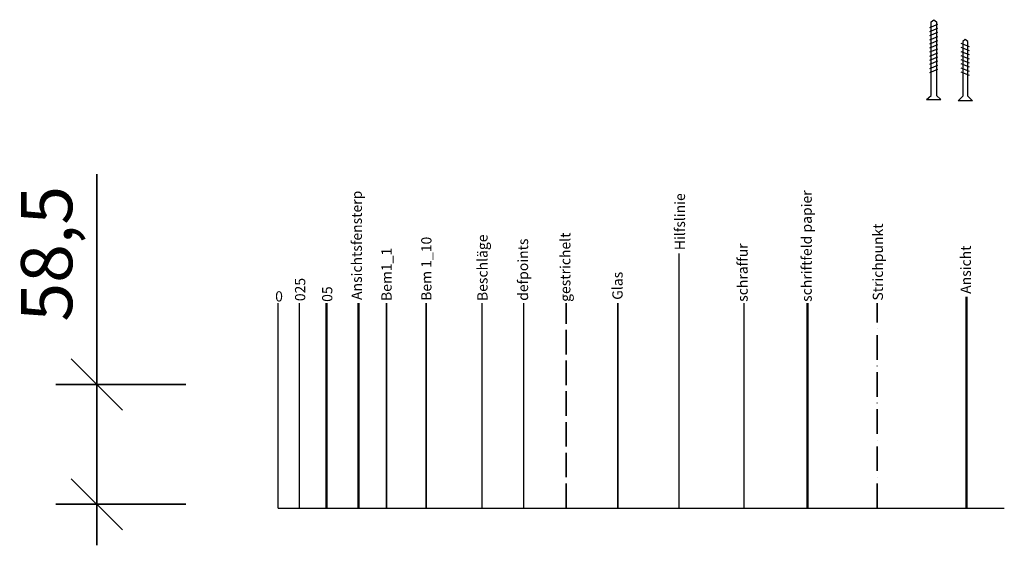
# Model space of a CAD drawing. Units: millimetres. Extents: x 16508 to 22729, y -13567 to -11226.
# Drawn here: x 19403 to 19884, y -11483 to -11226 of the extents above; entities that cross this region are included whole.
import ezdxf

# ---------------------------------------------------------------- set-up
doc = ezdxf.new("R2010")
doc.units = ezdxf.units.MM
doc.linetypes.add('ACAD_ISO02W100', pattern=[15, 12, -3])
doc.linetypes.add('ACAD_ISO10W100', pattern=[18, 12, -3, 0, -3])
for name, color, linetype, lineweight in [('025', 3, 'Continuous', 25), ('05', 7, 'Continuous', 50), ('Ansicht', 210, 'Continuous', 50), ('Ansichtsfenster_papier', 1, 'Continuous', 50), ('Bem_1_1', 5, 'Continuous', 35), ('Bem_1_10', 5, 'Continuous', 35), ('Beschläge', 30, 'Continuous', 25), ('Gestrichelt', 6, 'ACAD_ISO02W100', 35), ('Glas', 2, 'Continuous', 35), ('Hilfslinie', 1, 'Continuous', 25), ('Schraffur', 4, 'Continuous', 25), ('Schriftfeld_papier', 7, 'Continuous', 50), ('Strichpunkt', 8, 'ACAD_ISO10W100', 35)]:
    doc.layers.add(name, color=color, linetype=linetype, lineweight=lineweight)
doc.styles.add('Beschriftung', font='arial.ttf')
doc.dimstyles.new('1_10', dxfattribs={"dimscale": 10, "dimtxt": 2.5, "dimasz": 2.5, "dimexe": 2, "dimexo": 0, "dimtad": 1, "dimdec": 1, "dimtxsty": 'Beschriftung', "dimblk": 'OBLIQUE', "dimcen": 2.5, "dimdle": 2, "dimclrd": 256, "dimclre": 256, "dimclrt": 256, "dimadec": 0, "dimazin": 0, "dimtfac": 1, "dimtdec": 1, "dimtmove": 0, "dimatfit": 3, "dimfxl": 1, "dimlwd": -1, "dimlwe": -1, "dimarcsym": 0})

# ---------------------------------------------------------------- blocks, each defined once
blk = doc.blocks.new('_Oblique')
at = {"color": 0, "linetype": 'ByBlock', "lineweight": -2}
blk.add_line((-0.5, -0.5), (0.5, 0.5), dxfattribs=at)
blk = doc.blocks.new('*D4')
at = {"layer": 'Bem_1_10', "transparency": 16777216}
for p, q in [((19440.52, -11404.54), (19440.52, -11301.92)), ((19483.97, -11404.54), (19420.52, -11404.54)), ((19440.52, -11483.04), (19440.52, -11404.54)), ((19483.97, -11463.04), (19420.52, -11463.04))]:
    blk.add_line(p, q, dxfattribs=at)
at = {"layer": 'Defpoints', "color": 0, "transparency": 16777216}
for p in [(19440.52, -11404.54), (19483.97, -11404.54), (19483.97, -11463.04)]:
    blk.add_point(p, dxfattribs=at)
at = {"layer": 'Bem_1_10', "transparency": 16777216, "xscale": 25, "yscale": 25, "zscale": 25}
for p, rotation in [((19440.52, -11404.54), 90), ((19440.52, -11463.04), 270)]:
    blk.add_blockref('_Oblique', p, dxfattribs=dict(at, rotation=rotation))
at = {"layer": 'Bem_1_10', "transparency": 16777216, "insert": (19419.25, -11340.73), "char_height": 25, "attachment_point": 5, "rotation": 90, "style": 'Beschriftung'}
blk.add_mtext('58,5', dxfattribs=at)
blk = doc.blocks.new('Seko_4x40')
at = {"layer": 'Beschläge'}
for p, q in [((0, -3.5), (0, 3.5)), ((13.25, -2), (14.85, 2)), ((15.25, -2), (16.85, 2)), ((17.25, -2), (18.85, 2)), ((19.25, -2), (20.85, 2)), ((21.25, -2), (22.85, 2)), ((23.25, -2), (24.85, 2)), ((25.25, -2), (26.85, 2)), ((27.25, -2), (28.85, 2)), ((29.25, -2), (30.85, 2)), ((31.25, -2), (32.85, 2)), ((33.25, -2), (34.85, 2)), ((35.25, -2), (36.85, 2))]:
    blk.add_line(p, q, dxfattribs=at)
blk.add_lwpolyline([(0, -3.5), (1.93, -1.25), (38, -1.25), (39, 0), (39, 0), (38, 1.25), (1.93, 1.25), (0, 3.5)], dxfattribs=at)
blk = doc.blocks.new('Seko_4x30')
at = {"layer": 'Beschläge'}
for p, q in [((0, -3.5), (0, 3.5)), ((12.38, -2), (13.98, 2)), ((14.38, -2), (15.98, 2)), ((16.38, -2), (17.98, 2)), ((18.38, -2), (19.98, 2)), ((20.38, -2), (21.98, 2)), ((22.38, -2), (23.98, 2)), ((24.38, -2), (25.98, 2)), ((26.38, -2), (27.98, 2))]:
    blk.add_line(p, q, dxfattribs=at)
blk.add_lwpolyline([(0, -3.5), (2.25, -1.25), (29, -1.25), (30, 0), (30, 0), (29, 1.25), (2.25, 1.25), (0, 3.5)], dxfattribs=at)

msp = doc.modelspace()

# ---------------------------------------------------------------- linework, layer by layer
for q in [(19529.06, -11364.85), (19883.65, -11464.85)]:
    msp.add_line((19529.06, -11464.85), q)
at = {"layer": '025'}
msp.add_line((19539.4, -11464.85), (19539.4, -11364.85), dxfattribs=at)
at = {"layer": '05'}
msp.add_line((19552.72, -11464.85), (19552.72, -11364.85), dxfattribs=at)
at = {"layer": 'Ansicht', "color": 210}
msp.add_line((19865.14, -11464.85), (19865.14, -11361.7), dxfattribs=at)
at = {"layer": 'Ansichtsfenster_papier'}
msp.add_line((19568.22, -11464.85), (19568.22, -11364.85), dxfattribs=at)
at = {"layer": 'Bem_1_1'}
msp.add_line((19581.9, -11464.85), (19581.9, -11364.85), dxfattribs=at)
at = {"layer": 'Bem_1_10'}
msp.add_line((19601.37, -11464.85), (19601.37, -11364.85), dxfattribs=at)
at = {"layer": 'Beschläge'}
msp.add_line((19628.73, -11464.85), (19628.73, -11364.85), dxfattribs=at)
at = {"layer": 'Defpoints'}
msp.add_line((19649.02, -11464.85), (19649.02, -11364.85), dxfattribs=at)
at = {"layer": 'Gestrichelt'}
msp.add_line((19669.77, -11464.85), (19669.77, -11364.85), dxfattribs=at)
at = {"layer": 'Glas'}
msp.add_line((19694.97, -11464.85), (19694.97, -11364.85), dxfattribs=at)
at = {"layer": 'Hilfslinie'}
msp.add_line((19724.92, -11464.85), (19724.92, -11340.62), dxfattribs=at)
at = {"layer": 'Schraffur'}
msp.add_line((19756.56, -11464.85), (19756.56, -11364.85), dxfattribs=at)
at = {"layer": 'Schriftfeld_papier'}
msp.add_line((19787.55, -11464.85), (19787.55, -11364.85), dxfattribs=at)
at = {"layer": 'Strichpunkt'}
msp.add_line((19821.49, -11464.85), (19821.49, -11364.85), dxfattribs=at)

# ---------------------------------------------------------------- block references
at = {"layer": 'Beschläge', "xscale": -1, "rotation": 270}
msp.add_blockref('Seko_4x40', (19849.23, -11265.46), dxfattribs=at)
at = {"layer": 'Beschläge', "rotation": 90}
msp.add_blockref('Seko_4x30', (19864.57, -11266.06), dxfattribs=at)

# ---------------------------------------------------------------- texts
at = {"insert": (19527.59, -11359.02), "char_height": 5, "attachment_point": 1, "style": 'Beschriftung'}
msp.add_mtext_dynamic_manual_height_columns('0', width=167.841, gutter_width=12.5, heights=[0], dxfattribs=at)
at = {"layer": '025', "insert": (19537.28, -11363.87), "char_height": 5, "attachment_point": 1, "rotation": 90, "style": 'Beschriftung'}
msp.add_mtext_dynamic_manual_height_columns('025', width=33.4093, gutter_width=12.5, heights=[0], dxfattribs=at)
at = {"layer": '05', "insert": (19550.51, -11364.21), "char_height": 5, "attachment_point": 1, "rotation": 90, "style": 'Beschriftung'}
msp.add_mtext_dynamic_manual_height_columns('05', width=25.7798, gutter_width=12.5, heights=[0], dxfattribs=at)
at = {"layer": 'Ansicht', "insert": (19862.32, -11360.28), "char_height": 5, "attachment_point": 1, "rotation": 90, "style": 'Beschriftung'}
msp.add_mtext_dynamic_manual_height_columns('Ansicht', width=98.908, gutter_width=12.5, heights=[0], dxfattribs=at)
at = {"layer": 'Ansichtsfenster_papier', "insert": (19564.92, -11363.28), "char_height": 5, "attachment_point": 1, "rotation": 90, "style": 'Beschriftung'}
msp.add_mtext_dynamic_manual_height_columns('Ansichtsfensterp', width=34.9234, gutter_width=12.5, heights=[0], dxfattribs=at)
at = {"layer": 'Bem_1_1', "insert": (19579.46, -11363.77), "char_height": 5, "attachment_point": 1, "rotation": 90, "style": 'Beschriftung'}
msp.add_mtext_dynamic_manual_height_columns('Bem1_1', width=75.879, gutter_width=12.5, heights=[0], dxfattribs=at)
at = {"layer": 'Bem_1_10', "insert": (19598.92, -11363.69), "char_height": 5, "attachment_point": 1, "rotation": 90, "style": 'Beschriftung'}
msp.add_mtext_dynamic_manual_height_columns('Bem 1_10', width=83.5079, gutter_width=12.5, heights=[0], dxfattribs=at)
at = {"layer": 'Beschläge', "insert": (19626.3, -11363.79), "char_height": 5, "attachment_point": 1, "rotation": 90, "style": 'Beschriftung'}
msp.add_mtext_dynamic_manual_height_columns('Beschläge', width=59.8198, gutter_width=12.5, heights=[0], dxfattribs=at)
at = {"layer": 'Defpoints', "insert": (19646.11, -11363.69), "char_height": 5, "attachment_point": 1, "rotation": 90, "style": 'Beschriftung'}
msp.add_mtext_dynamic_manual_height_columns('defpoints', width=82.3193, gutter_width=12.5, heights=[0], dxfattribs=at)
at = {"layer": 'Gestrichelt', "insert": (19666.76, -11364.21), "char_height": 5, "attachment_point": 1, "rotation": 90, "style": 'Beschriftung'}
msp.add_mtext_dynamic_manual_height_columns('gestrichelt', width=70.053, gutter_width=12.5, heights=[0], dxfattribs=at)
at = {"layer": 'Glas', "insert": (19692.26, -11363.2), "char_height": 5, "attachment_point": 1, "rotation": 90, "style": 'Beschriftung'}
msp.add_mtext_dynamic_manual_height_columns('Glas', width=66.483, gutter_width=12.5, heights=[0], dxfattribs=at)
at = {"layer": 'Hilfslinie', "insert": (19722.74, -11339), "char_height": 5, "attachment_point": 1, "rotation": 90, "style": 'Beschriftung'}
msp.add_mtext_dynamic_manual_height_columns('Hilfslinie', width=111.9187, gutter_width=12.5, heights=[0], dxfattribs=at)
at = {"layer": 'Schraffur', "insert": (19753.34, -11364.17), "char_height": 5, "attachment_point": 1, "rotation": 90, "style": 'Beschriftung'}
msp.add_mtext_dynamic_manual_height_columns('schraffur', width=111.9187, gutter_width=12.5, heights=[0], dxfattribs=at)
at = {"layer": 'Schriftfeld_papier', "insert": (19784.62, -11364.19), "char_height": 5, "attachment_point": 1, "rotation": 90, "style": 'Beschriftung'}
msp.add_mtext_dynamic_manual_height_columns('schriftfeld papier', width=78.8442, gutter_width=12.5, heights=[0], dxfattribs=at)
at = {"layer": 'Strichpunkt', "insert": (19819.39, -11363.6), "char_height": 5, "attachment_point": 1, "rotation": 90, "style": 'Beschriftung'}
msp.add_mtext_dynamic_manual_height_columns('Strichpunkt', width=87.6787, gutter_width=12.5, heights=[0], dxfattribs=at)

# ---------------------------------------------------------------- dimensions: what is measured, and where the dimension line sits
at = {"layer": 'Bem_1_10'}
dim = msp.add_linear_dim(base=(19440.52, -11404.54), p1=(19483.97, -11463.04), p2=(19483.97, -11404.54), angle=90, dimstyle='1_10', dxfattribs=at)
dim.commit()
dim.dimension.update_dxf_attribs({"geometry": '*D4', "text_midpoint": (19419.25, -11340.73)})

doc.saveas('drawing.dxf')
